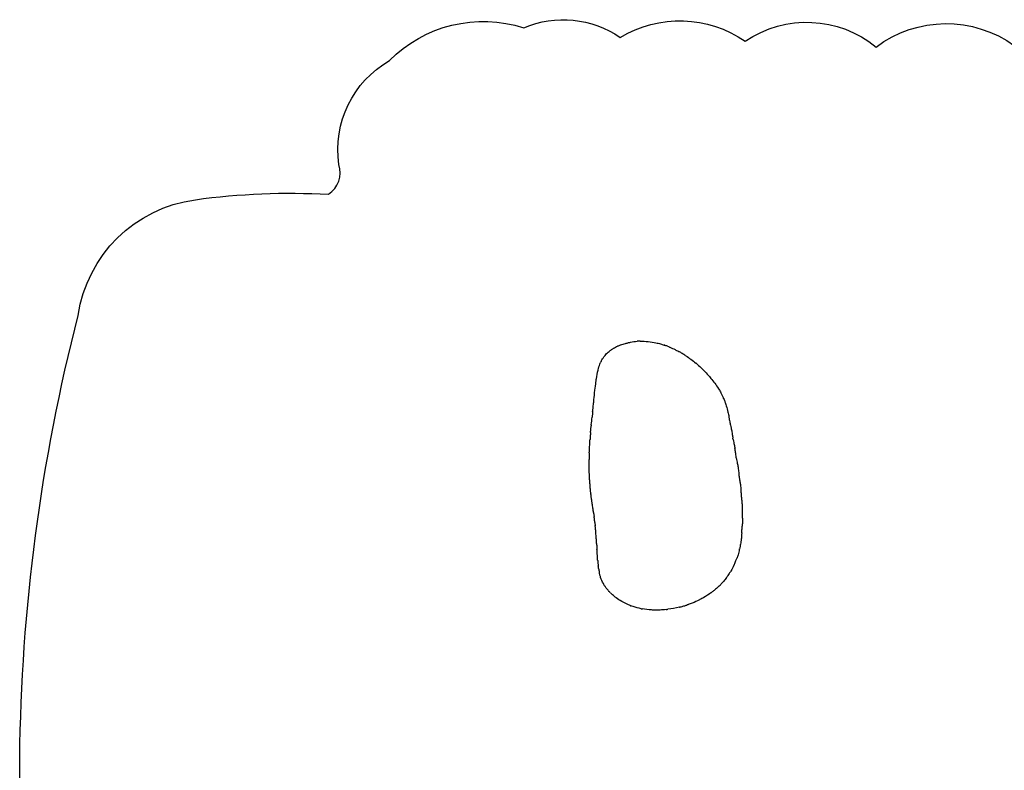
# Model space of a CAD drawing. Units: millimetres. Extents: x 183.1 to 197, y 161.8 to 178.1.
# Drawn here: x 188.4 to 188.9, y 166.2 to 166.6 of the extents above; entities that cross this region are included whole.
import ezdxf

# ---------------------------------------------------------------- set-up
doc = ezdxf.new("R2010")
doc.units = ezdxf.units.MM
for name, color, linetype in [('sup-HID', 7, 'Continuous'), ('sup-VIS', 7, 'Continuous'), ('SUPERIOR-VIS', 7, 'Continuous')]:
    doc.layers.add(name, color=color, linetype=linetype)

msp = doc.modelspace()

# ---------------------------------------------------------------- linework, layer by layer
at = {"layer": 'sup-HID'}
for points in [[(188.76915, 166.40038), (188.76889, 166.40048), (188.76865, 166.40057), (188.76843, 166.40065)], [(188.73376, 166.38824), (188.73376, 166.38825), (188.73376, 166.38826), (188.73377, 166.38827)], [(188.80072, 166.36302), (188.80072, 166.36302), (188.80072, 166.36303), (188.80072, 166.36303)], [(188.80094, 166.36183), (188.80094, 166.36183), (188.80094, 166.36183), (188.80094, 166.36183)], [(188.7295, 166.33235), (188.7295, 166.33235), (188.7295, 166.33235), (188.7295, 166.33236)], [(188.80578, 166.33348), (188.80579, 166.3334), (188.8058, 166.33333), (188.80581, 166.33325)], [(188.80578, 166.33348), (188.80579, 166.33346), (188.80579, 166.33343), (188.80579, 166.3334)], [(188.73006, 166.32566), (188.73006, 166.32566), (188.73006, 166.32566), (188.73006, 166.32566)], [(188.80682, 166.32378), (188.80682, 166.32371), (188.80683, 166.32365), (188.80683, 166.32359)], [(188.80682, 166.32378), (188.80682, 166.32376), (188.80682, 166.32374), (188.80682, 166.32371)], [(188.73057, 166.3218), (188.73057, 166.3218), (188.73057, 166.3218), (188.73057, 166.32179)], [(188.80731, 166.31419), (188.80731, 166.31411), (188.80731, 166.31404), (188.80731, 166.31397)], [(188.80731, 166.31419), (188.80731, 166.31417), (188.80731, 166.31414), (188.80731, 166.31411)], [(188.73231, 166.30898), (188.73231, 166.30891), (188.73232, 166.30884), (188.73233, 166.30878)], [(188.8074, 166.30986), (188.80741, 166.30982), (188.80741, 166.30978), (188.80741, 166.30974)], [(188.8074, 166.3096), (188.8074, 166.30969), (188.8074, 166.30978), (188.8074, 166.30986)], [(188.73263, 166.30612), (188.73263, 166.30612), (188.73263, 166.30612), (188.73263, 166.30611)], [(188.80703, 166.30512), (188.80703, 166.30512), (188.80703, 166.30512), (188.80703, 166.30512)], [(188.73302, 166.30065), (188.73302, 166.30063), (188.73302, 166.30062), (188.73302, 166.3006)], [(188.73302, 166.3006), (188.73302, 166.30062), (188.73302, 166.30063), (188.73302, 166.30065)], [(188.80588, 166.29689), (188.80588, 166.29691), (188.80589, 166.29694), (188.80589, 166.29696)], [(188.73414, 166.28673), (188.73412, 166.28685), (188.7341, 166.28696), (188.73409, 166.28707)], [(188.80001, 166.28346), (188.80001, 166.28345), (188.8, 166.28344), (188.79999, 166.28343)], [(188.8007, 166.28445), (188.80069, 166.28443), (188.80068, 166.28442), (188.80067, 166.2844)], [(188.73917, 166.27554), (188.73918, 166.27554), (188.73918, 166.27554), (188.73918, 166.27554)], [(188.73939, 166.27532), (188.73956, 166.27512), (188.73972, 166.27496), (188.73987, 166.27482)], [(188.78564, 166.27111), (188.78566, 166.27112), (188.78569, 166.27113), (188.78571, 166.27115)]]:
    msp.add_open_spline(points, degree=3, dxfattribs=at)
for points, knots in [([(188.73134, 166.31649), (188.73136, 166.31636), (188.73138, 166.31622), (188.7314, 166.31608), (188.73141, 166.31605), (188.73141, 166.31604), (188.73141, 166.31603), (188.73141, 166.31603), (188.73141, 166.31604), (188.73141, 166.31607), (188.7314, 166.31609), (188.7314, 166.31612), (188.7314, 166.31613), (188.73139, 166.31614)], [0, 0, 0, 0, 0.0004069771, 0.0004069771, 0.0005733789, 0.0005733789, 0.0006166916, 0.0006166916, 0.0007077259, 0.0007077259, 0.0008119192, 0.0008119192, 0.000859942, 0.000859942, 0.000859942, 0.000859942]), ([(188.73196, 166.31224), (188.73196, 166.31224), (188.73196, 166.31223), (188.73196, 166.31222), (188.73196, 166.31221), (188.73196, 166.3122)], [0.000839254, 0.000839254, 0.000839254, 0.000839254, 0.0009145319, 0.0009145319, 0.0010338254, 0.0010338254, 0.0010338254, 0.0010338254]), ([(188.73196, 166.3122), (188.73197, 166.31217), (188.73198, 166.31212), (188.73198, 166.31212), (188.73197, 166.31213), (188.73197, 166.31215), (188.73197, 166.31216), (188.73197, 166.31216)], [0, 0, 0, 0, 0.0005247795, 0.0005247795, 0.0008101704, 0.0008101704, 0.0008683981, 0.0008683981, 0.0008683981, 0.0008683981])]:
    msp.add_open_spline(points, degree=3, knots=knots, dxfattribs=at)
at = {"layer": 'sup-VIS'}
for points in [[(188.75038, 166.40245), (188.75148, 166.40267), (188.75259, 166.40283), (188.75371, 166.40291)], [(188.7552, 166.40298), (188.75506, 166.40298), (188.75493, 166.40297), (188.7548, 166.40296)], [(188.7552, 166.40298), (188.7566, 166.40301), (188.75801, 166.40293), (188.7594, 166.40278)], [(188.7594, 166.40278), (188.76071, 166.40263), (188.76203, 166.40244), (188.76331, 166.40216)], [(188.74065, 166.39866), (188.74076, 166.39874), (188.74088, 166.39881), (188.74101, 166.39888)], [(188.74101, 166.39888), (188.74118, 166.39899), (188.74152, 166.39921), (188.74203, 166.39951), (188.74252, 166.39977), (188.74278, 166.3999), (188.74285, 166.39994)], [(188.745, 166.40087), (188.74478, 166.40079), (188.74435, 166.40062), (188.74374, 166.40036), (188.7432, 166.40011), (188.74292, 166.39998), (188.74285, 166.39994)], [(188.74541, 166.40104), (188.74526, 166.40099), (188.74513, 166.40093), (188.745, 166.40087)], [(188.74938, 166.40224), (188.74946, 166.40226), (188.74955, 166.40228), (188.74963, 166.40229)], [(188.76331, 166.40216), (188.76331, 166.40216), (188.76331, 166.40216), (188.76331, 166.40216)], [(188.76843, 166.40065), (188.76809, 166.40077), (188.7678, 166.40087), (188.76754, 166.40096)], [(188.77457, 166.39791), (188.77477, 166.3978), (188.77494, 166.39771), (188.77505, 166.39765)], [(188.77797, 166.39588), (188.77769, 166.39606), (188.77712, 166.39642), (188.7763, 166.39693), (188.77555, 166.39737), (188.77515, 166.39759), (188.77505, 166.39765)], [(188.73545, 166.39282), (188.73542, 166.39275), (188.73538, 166.39269), (188.73535, 166.39262)], [(188.73776, 166.39622), (188.73773, 166.39619), (188.7377, 166.39616), (188.73767, 166.39613)], [(188.73779, 166.39626), (188.73778, 166.39625), (188.73777, 166.39624), (188.73776, 166.39622)], [(188.77851, 166.39554), (188.77833, 166.39566), (188.77815, 166.39577), (188.77797, 166.39588)], [(188.77851, 166.39554), (188.78028, 166.3944), (188.782, 166.39317), (188.78362, 166.39182)], [(188.73292, 166.3838), (188.73313, 166.38524), (188.7334, 166.38679), (188.73376, 166.38824)], [(188.73377, 166.38827), (188.73378, 166.38831), (188.73379, 166.38836), (188.7338, 166.3884)], [(188.78388, 166.3916), (188.7838, 166.39167), (188.78371, 166.39175), (188.78362, 166.39182)], [(188.78398, 166.39152), (188.78395, 166.39154), (188.78392, 166.39157), (188.78388, 166.3916)], [(188.78398, 166.39152), (188.78547, 166.39025), (188.78689, 166.38888), (188.78823, 166.38747)], [(188.73271, 166.38225), (188.73274, 166.38247), (188.73277, 166.38269), (188.7328, 166.38291)], [(188.73167, 166.37314), (188.73184, 166.37471), (188.732, 166.37625), (188.73219, 166.37791)], [(188.73219, 166.37791), (188.73235, 166.37935), (188.73252, 166.38085), (188.73271, 166.38225)], [(188.79518, 166.37878), (188.79515, 166.37883), (188.79512, 166.37888), (188.79509, 166.37893)], [(188.79518, 166.37878), (188.79524, 166.37869), (188.79529, 166.37861), (188.79534, 166.37853)], [(188.73103, 166.36685), (188.73112, 166.36767), (188.73123, 166.36873), (188.73136, 166.37007), (188.73149, 166.37132), (188.73157, 166.37212), (188.73162, 166.37252)], [(188.79779, 166.37386), (188.79778, 166.37387), (188.79778, 166.37388), (188.79778, 166.37389)], [(188.79782, 166.37378), (188.79781, 166.37381), (188.7978, 166.37383), (188.79779, 166.37386)], [(188.79915, 166.37002), (188.79949, 166.36894), (188.79981, 166.36785), (188.80004, 166.36681)], [(188.73032, 166.3603), (188.73046, 166.3616), (188.7306, 166.36292), (188.73073, 166.36415)], [(188.80072, 166.36302), (188.80079, 166.36264), (188.80087, 166.36225), (188.80094, 166.36183)], [(188.72996, 166.35634), (188.72999, 166.35667), (188.73005, 166.35735), (188.73013, 166.35832), (188.73022, 166.35921), (188.73027, 166.35968), (188.73028, 166.35981)], [(188.72967, 166.35268), (188.72967, 166.35276), (188.72968, 166.35284), (188.72968, 166.35288)], [(188.72996, 166.35634), (188.72993, 166.356), (188.72987, 166.35533), (188.72979, 166.35436), (188.72972, 166.35347), (188.72969, 166.35301), (188.72968, 166.35288)], [(188.80263, 166.35288), (188.8026, 166.35311), (188.80257, 166.3533), (188.80253, 166.35349)], [(188.80263, 166.35288), (188.80276, 166.35219), (188.80296, 166.3513), (188.8032, 166.35019), (188.80341, 166.34917), (188.80354, 166.34851), (188.8036, 166.34819)], [(188.80429, 166.34349), (188.80418, 166.34419), (188.80407, 166.34509), (188.80391, 166.34619), (188.80376, 166.34721), (188.80366, 166.34786), (188.8036, 166.34819)], [(188.72933, 166.34594), (188.72931, 166.34561), (188.72929, 166.34495), (188.72926, 166.344), (188.72925, 166.34313), (188.72924, 166.34267), (188.72924, 166.34255)], [(188.72924, 166.34242), (188.72924, 166.34247), (188.72924, 166.34252), (188.72924, 166.34255)], [(188.80429, 166.34349), (188.80441, 166.34278), (188.80459, 166.34188), (188.80481, 166.34077), (188.805, 166.33973), (188.80511, 166.33908), (188.80516, 166.33875)], [(188.80516, 166.33875), (188.80517, 166.3387), (188.80518, 166.33865), (188.80518, 166.3386)], [(188.80571, 166.33402), (188.80575, 166.33376), (188.80578, 166.33351), (188.80581, 166.33325)], [(188.73006, 166.32566), (188.73007, 166.32559), (188.73008, 166.32551), (188.73008, 166.32544)], [(188.80676, 166.32445), (188.80676, 166.32445), (188.80676, 166.32445), (188.80676, 166.32445)], [(188.80676, 166.32445), (188.8068, 166.32415), (188.80681, 166.32387), (188.80683, 166.32359)], [(188.73149, 166.31551), (188.73143, 166.3159), (188.73138, 166.31621), (188.73134, 166.31649)], [(188.73149, 166.31551), (188.7315, 166.31541), (188.73152, 166.31527), (188.73154, 166.31507), (188.73157, 166.31488), (188.73159, 166.31475), (188.7316, 166.31468)], [(188.8073, 166.31471), (188.8073, 166.31471), (188.8073, 166.31471), (188.8073, 166.31471)], [(188.8073, 166.31471), (188.80731, 166.31446), (188.80731, 166.31421), (188.80731, 166.31397)], [(188.7329, 166.30221), (188.73284, 166.30294), (188.73279, 166.30371), (188.73273, 166.30449)], [(188.73311, 166.29885), (188.73308, 166.29949), (188.73304, 166.3003), (188.73302, 166.30065)], [(188.7336, 166.29102), (188.73362, 166.29075), (188.73366, 166.29022), (188.73373, 166.28947), (188.73382, 166.28881), (188.73387, 166.28846), (188.73388, 166.28837)], [(188.8031, 166.2887), (188.80266, 166.28766), (188.80211, 166.28667), (188.80152, 166.28572)], [(188.73414, 166.28673), (188.73417, 166.28657), (188.73421, 166.28624), (188.73428, 166.28577), (188.73435, 166.28533), (188.73439, 166.28511), (188.73441, 166.28504)], [(188.73506, 166.28254), (188.73498, 166.28278), (188.73483, 166.28326), (188.73464, 166.28396), (188.73449, 166.2846), (188.73442, 166.28495), (188.73441, 166.28504)], [(188.7351, 166.28241), (188.73509, 166.28245), (188.73507, 166.2825), (188.73506, 166.28254)], [(188.73651, 166.27928), (188.73594, 166.28027), (188.73547, 166.28133), (188.7351, 166.28241)], [(188.80067, 166.2844), (188.80045, 166.28407), (188.80022, 166.28375), (188.79999, 166.28343)], [(188.80152, 166.28572), (188.80124, 166.28528), (188.80096, 166.28485), (188.80067, 166.2844)], [(188.79449, 166.27718), (188.79423, 166.27694), (188.79371, 166.27648), (188.79296, 166.27583), (188.79225, 166.27525), (188.79187, 166.27496), (188.79176, 166.27488)], [(188.79449, 166.27718), (188.79475, 166.27741), (188.79526, 166.27788), (188.79599, 166.27857), (188.79664, 166.27921), (188.79696, 166.27955), (188.79705, 166.27964)], [(188.79728, 166.2799), (188.79719, 166.27979), (188.7971, 166.2797), (188.79705, 166.27964)], [(188.79134, 166.27456), (188.79152, 166.27469), (188.79167, 166.27481), (188.79176, 166.27488)], [(188.74305, 166.27203), (188.74305, 166.27203), (188.74305, 166.27203), (188.74305, 166.27203)], [(188.74585, 166.27019), (188.74489, 166.27075), (188.74394, 166.27136), (188.74305, 166.27203)], [(188.75013, 166.26813), (188.74864, 166.26872), (188.74721, 166.2694), (188.74585, 166.27019)], [(188.75013, 166.26813), (188.75017, 166.26812), (188.75021, 166.2681), (188.75026, 166.26809)], [(188.75026, 166.26809), (188.75033, 166.26806), (188.75041, 166.26803), (188.75048, 166.268)], [(188.77525, 166.2673), (188.77332, 166.26683), (188.77134, 166.26644), (188.76935, 166.26618)], [(188.77525, 166.2673), (188.77537, 166.26733), (188.77549, 166.26736), (188.7756, 166.26739)], [(188.7756, 166.26739), (188.77593, 166.26747), (188.7766, 166.26764), (188.77756, 166.2679), (188.77843, 166.26815), (188.77889, 166.2683), (188.77902, 166.26834)], [(188.78564, 166.27111), (188.78556, 166.27107), (188.7855, 166.27103), (188.78543, 166.271)], [(188.7557, 166.2665), (188.75574, 166.26649), (188.75579, 166.26648), (188.75583, 166.26647)], [(188.75583, 166.26647), (188.75602, 166.26644), (188.75621, 166.2664), (188.7564, 166.26637)], [(188.76092, 166.26586), (188.7594, 166.26593), (188.75788, 166.2661), (188.7564, 166.26637)], [(188.76234, 166.26581), (188.76222, 166.26581), (188.76211, 166.26581), (188.76199, 166.26582)], [(188.76844, 166.26607), (188.76851, 166.26608), (188.76858, 166.26609), (188.76865, 166.2661)], [(188.76865, 166.2661), (188.76889, 166.26612), (188.76912, 166.26615), (188.76935, 166.26618)]]:
    msp.add_open_spline(points, degree=3, dxfattribs=at)
for points, knots in [([(188.7548, 166.40296), (188.75453, 166.40295), (188.75416, 166.40294), (188.7538, 166.40291), (188.75371, 166.40291)], [0, 0, 0, 0, 1, 1.360751, 1.360751, 1.360751, 1.360751]), ([(188.73779, 166.39626), (188.73828, 166.39679), (188.73883, 166.39732), (188.73981, 166.39809), (188.74022, 166.39838), (188.74065, 166.39866)], [0, 0, 0, 0, 0.002234899, 0.002234899, 0.003763063, 0.003763063, 0.003763063, 0.003763063]), ([(188.74541, 166.40104), (188.74617, 166.40133), (188.74693, 166.40159), (188.74827, 166.40197), (188.74883, 166.40211), (188.74938, 166.40224)], [0, 0, 0, 0, 0.00249266, 0.00249266, 0.004213643, 0.004213643, 0.004213643, 0.004213643]), ([(188.74963, 166.40229), (188.74986, 166.40234), (188.75011, 166.4024), (188.75036, 166.40245), (188.75038, 166.40245)], [0, 0, 0, 0, 1, 1.083108, 1.083108, 1.083108, 1.083108]), ([(188.76331, 166.40216), (188.76408, 166.40199), (188.76485, 166.40179), (188.76624, 166.40139), (188.76688, 166.40118), (188.76761, 166.40093), (188.76778, 166.40088), (188.76788, 166.40084), (188.76782, 166.40086), (188.7677, 166.4009), (188.76765, 166.40092), (188.76758, 166.40094), (188.76756, 166.40095), (188.76754, 166.40096)], [0, 0, 0, 0, 0.002363843, 0.002363843, 0.004385283, 0.004385283, 0.00493862, 0.00493862, 0.005229564, 0.005229564, 0.005400599, 0.005400599, 0.005471122, 0.005471122, 0.005471122, 0.005471122]), ([(188.76915, 166.40038), (188.76954, 166.40023), (188.76992, 166.40009), (188.77025, 166.39995), (188.77036, 166.39991)], [0, 0, 0, 0, 1, 1.542701, 1.542701, 1.542701, 1.542701]), ([(188.77036, 166.39991), (188.77128, 166.39953), (188.77223, 166.3991), (188.77363, 166.39841), (188.77411, 166.39817), (188.77457, 166.39791)], [0, 0, 0, 0, 0.003076881, 0.003076881, 0.004677075, 0.004677075, 0.004677075, 0.004677075]), ([(188.73535, 166.39262), (188.73526, 166.39245), (188.73517, 166.39226), (188.73508, 166.39207), (188.73508, 166.39206)], [0, 0, 0, 0, 1, 1.066219, 1.066219, 1.066219, 1.066219]), ([(188.73545, 166.39282), (188.73566, 166.39324), (188.73588, 166.39363), (188.73639, 166.39447), (188.73669, 166.39492), (188.73723, 166.39561), (188.73745, 166.39588), (188.73767, 166.39613)], [0, 0, 0, 0, 0.001441361, 0.001441361, 0.003082465, 0.003082465, 0.004124914, 0.004124914, 0.004124914, 0.004124914]), ([(188.7338, 166.3884), (188.73404, 166.38934), (188.73435, 166.39035), (188.73485, 166.39156), (188.73496, 166.39182), (188.73508, 166.39206)], [0, 0, 0, 0, 0.003189104, 0.003189104, 0.004045259, 0.004045259, 0.004045259, 0.004045259]), ([(188.7328, 166.38291), (188.73283, 166.38312), (188.73287, 166.38343), (188.73291, 166.38372), (188.73292, 166.3838)], [0, 0, 0, 0, 1, 1.346492, 1.346492, 1.346492, 1.346492]), ([(188.78823, 166.38747), (188.78903, 166.38664), (188.78983, 166.38578), (188.79085, 166.38461), (188.79111, 166.38431), (188.79136, 166.384)], [0, 0, 0, 0, 0.003482076, 0.003482076, 0.004676577, 0.004676577, 0.004676577, 0.004676577]), ([(188.79136, 166.384), (188.79204, 166.38318), (188.7927, 166.38233), (188.79395, 166.38063), (188.79454, 166.37978), (188.79509, 166.37893)], [0, 0, 0, 0, 0.003201799, 0.003201799, 0.006385286, 0.006385286, 0.006385286, 0.006385286]), ([(188.79534, 166.37853), (188.79574, 166.3779), (188.79611, 166.37726), (188.79694, 166.37573), (188.79738, 166.37483), (188.79778, 166.37389)], [0, 0, 0, 0, 0.002302279, 0.002302279, 0.005374013, 0.005374013, 0.005374013, 0.005374013]), ([(188.73162, 166.37252), (188.73163, 166.37267), (188.73165, 166.37288), (188.73167, 166.37308), (188.73167, 166.37314)], [0, 0, 0, 0, 1, 1.398286, 1.398286, 1.398286, 1.398286]), ([(188.79782, 166.37378), (188.79797, 166.37341), (188.79812, 166.37304), (188.79844, 166.3722), (188.7986, 166.37173), (188.79889, 166.37085), (188.79902, 166.37044), (188.79915, 166.37002)], [0, 0, 0, 0, 0.001201665, 0.001201665, 0.002713906, 0.002713906, 0.004041696, 0.004041696, 0.004041696, 0.004041696]), ([(188.73103, 166.36685), (188.73094, 166.36604), (188.73084, 166.36518), (188.73076, 166.36444), (188.73073, 166.36415)], [0, 0, 0, 0, 1, 1.69787, 1.69787, 1.69787, 1.69787]), ([(188.80004, 166.36681), (188.80022, 166.36602), (188.80036, 166.36522), (188.80053, 166.36419), (188.80057, 166.36397), (188.80062, 166.36364), (188.80064, 166.36353), (188.80068, 166.36328), (188.80071, 166.36307), (188.80072, 166.36302)], [0, 0, 0, 0, 0.002595896, 0.002595896, 0.003299395, 0.003299395, 0.0036545, 0.0036545, 0.004059874, 0.004059874, 0.004059874, 0.004059874]), ([(188.73032, 166.3603), (188.73032, 166.36024), (188.7303, 166.36004), (188.73028, 166.35988), (188.73028, 166.35981)], [2.57686, 2.57686, 2.57686, 2.57686, 3, 4, 4, 4, 4]), ([(188.80094, 166.36183), (188.80104, 166.36127), (188.80118, 166.3607), (188.80142, 166.35962), (188.80154, 166.35911), (188.8017, 166.35834), (188.80176, 166.35807), (188.80181, 166.3578)], [0, 0, 0, 0, 0.001754929, 0.001754929, 0.003356769, 0.003356769, 0.004213281, 0.004213281, 0.004213281, 0.004213281]), ([(188.80181, 166.3578), (188.80196, 166.35704), (188.80209, 166.35627), (188.80224, 166.35532), (188.80227, 166.35516), (188.80233, 166.35476), (188.80236, 166.35452), (188.80242, 166.35415), (188.80244, 166.35403), (188.80248, 166.35376), (188.80252, 166.35353), (188.80253, 166.35349)], [0, 0, 0, 0, 0.002455389, 0.002455389, 0.00296093, 0.00296093, 0.003718311, 0.003718311, 0.004105566, 0.004105566, 0.004545265, 0.004545265, 0.004545265, 0.004545265]), ([(188.72951, 166.34997), (188.72952, 166.35018), (188.72953, 166.35042), (188.72956, 166.35084), (188.72957, 166.35103), (188.72959, 166.35141), (188.7296, 166.35161), (188.72963, 166.3521), (188.72965, 166.35239), (188.72967, 166.35268)], [0, 0, 0, 0, 0.000711157, 0.000711157, 0.001265973, 0.001265973, 0.001862268, 0.001862268, 0.002751061, 0.002751061, 0.002751061, 0.002751061]), ([(188.72932, 166.34596), (188.72934, 166.34651), (188.72936, 166.34706), (188.7294, 166.34792), (188.72941, 166.34823), (188.72946, 166.34902), (188.72949, 166.34958), (188.72951, 166.34997)], [0, 0, 0, 0, 0.001678231, 0.001678231, 0.002617731, 0.002617731, 0.004073264, 0.004073264, 0.004073264, 0.004073264]), ([(188.72927, 166.33926), (188.72927, 166.33934), (188.72926, 166.33948), (188.72926, 166.33971), (188.72926, 166.33981), (188.72925, 166.3401), (188.72925, 166.34029), (188.72925, 166.34084), (188.72924, 166.34121), (188.72924, 166.34185), (188.72924, 166.34214), (188.72924, 166.34242)], [0, 0, 0, 0, 0.000424509, 0.000424509, 0.000746149, 0.000746149, 0.001308664, 0.001308664, 0.002402198, 0.002402198, 0.003261487, 0.003261487, 0.003261487, 0.003261487]), ([(188.72932, 166.34596), (188.72932, 166.34596), (188.72932, 166.34596), (188.72932, 166.34595), (188.72933, 166.34594)], [2.91557, 2.91557, 2.91557, 2.91557, 3, 4, 4, 4, 4]), ([(188.72933, 166.33572), (188.72932, 166.33631), (188.7293, 166.33689), (188.72928, 166.33774), (188.72928, 166.338), (188.72927, 166.33863), (188.72927, 166.33906), (188.72927, 166.33926)], [0, 0, 0, 0, 0.001763414, 0.001763414, 0.002553227, 0.002553227, 0.003656969, 0.003656969, 0.003656969, 0.003656969]), ([(188.80518, 166.3386), (188.80525, 166.33813), (188.80532, 166.33766), (188.80542, 166.33681), (188.80546, 166.33643), (188.80557, 166.33538), (188.80563, 166.33468), (188.80571, 166.33402)], [0, 0, 0, 0, 0.00146881, 0.00146881, 0.002625175, 0.002625175, 0.004683607, 0.004683607, 0.004683607, 0.004683607]), ([(188.7295, 166.33236), (188.72947, 166.33275), (188.72945, 166.33315), (188.7294, 166.33399), (188.72938, 166.33443), (188.72935, 166.33516), (188.72934, 166.33544), (188.72933, 166.33572)], [0, 0, 0, 0, 0.001188853, 0.001188853, 0.00252675, 0.00252675, 0.003371654, 0.003371654, 0.003371654, 0.003371654]), ([(188.72969, 166.32982), (188.72969, 166.32985), (188.72969, 166.32994), (188.72967, 166.33009), (188.72967, 166.33014), (188.72966, 166.33027), (188.72965, 166.33036), (188.72964, 166.33053), (188.72963, 166.3306), (188.72961, 166.33089), (188.72959, 166.33112), (188.72954, 166.33168), (188.72952, 166.33202), (188.7295, 166.33235)], [0, 0, 0, 0, 0.000427842, 0.000427842, 0.000588535, 0.000588535, 0.000879639, 0.000879639, 0.001105625, 0.001105625, 0.001784829, 0.001784829, 0.002788721, 0.002788721, 0.002788721, 0.002788721]), ([(188.80579, 166.3334), (188.80581, 166.33329), (188.80583, 166.33313), (188.80587, 166.3329), (188.80588, 166.33279), (188.80595, 166.33237), (188.806, 166.33206), (188.80616, 166.3311), (188.80625, 166.33046), (188.80638, 166.32954), (188.80641, 166.32926), (188.80644, 166.32898)], [0.000113337, 0.000113337, 0.000113337, 0.000113337, 0.000512808, 0.000512808, 0.000833334, 0.000833334, 0.001795707, 0.001795707, 0.003761645, 0.003761645, 0.004629776, 0.004629776, 0.004629776, 0.004629776]), ([(188.73006, 166.32566), (188.73002, 166.32607), (188.72997, 166.32648), (188.7299, 166.32724), (188.72987, 166.32759), (188.72983, 166.32805), (188.72982, 166.32816), (188.72978, 166.32862), (188.72976, 166.32898), (188.72971, 166.32956), (188.7297, 166.32979), (188.72969, 166.32982)], [0, 0, 0, 0, 0.001238047, 0.001238047, 0.002288269, 0.002288269, 0.002630195, 0.002630195, 0.003667629, 0.003667629, 0.00451465, 0.00451465, 0.00451465, 0.00451465]), ([(188.80644, 166.32898), (188.80649, 166.32852), (188.80653, 166.32805), (188.8066, 166.3272), (188.80662, 166.32682), (188.80668, 166.32578), (188.8067, 166.3251), (188.80676, 166.32445)], [0, 0, 0, 0, 0.001440204, 0.001440204, 0.002579235, 0.002579235, 0.004582384, 0.004582384, 0.004582384, 0.004582384]), ([(188.73057, 166.3218), (188.73056, 166.32183), (188.73055, 166.32188), (188.73054, 166.32198), (188.73053, 166.32202), (188.73052, 166.32212), (188.73051, 166.32219), (188.73048, 166.32236), (188.73047, 166.32247), (188.73042, 166.32281), (188.73038, 166.32305), (188.7303, 166.32364), (188.73026, 166.324), (188.73017, 166.32472), (188.73012, 166.32508), (188.73008, 166.32544)], [0.000433955, 0.000433955, 0.000433955, 0.000433955, 0.000739647, 0.000739647, 0.000868156, 0.000868156, 0.001107393, 0.001107393, 0.001445282, 0.001445282, 0.002162615, 0.002162615, 0.003246278, 0.003246278, 0.00433388, 0.00433388, 0.00433388, 0.00433388]), ([(188.80682, 166.32371), (188.80683, 166.32361), (188.80685, 166.32346), (188.80687, 166.32322), (188.80688, 166.32312), (188.80693, 166.32273), (188.80696, 166.32245), (188.80706, 166.32158), (188.80712, 166.32099), (188.8072, 166.32003), (188.80723, 166.31966), (188.80725, 166.3193)], [0.000106631, 0.000106631, 0.000106631, 0.000106631, 0.000495267, 0.000495267, 0.000816014, 0.000816014, 0.001662235, 0.001662235, 0.003461921, 0.003461921, 0.00457546, 0.00457546, 0.00457546, 0.00457546]), ([(188.73088, 166.31948), (188.73082, 166.31987), (188.73077, 166.32027), (188.73068, 166.3209), (188.73065, 166.32114), (188.73059, 166.32162), (188.73056, 166.32184), (188.73057, 166.32179)], [0, 0, 0, 0, 0.001202791, 0.001202791, 0.001939351, 0.001939351, 0.002839526, 0.002839526, 0.002839526, 0.002839526]), ([(188.73066, 166.3211), (188.73064, 166.3212), (188.73063, 166.32131), (188.7306, 166.32152), (188.73059, 166.32162), (188.73057, 166.32176), (188.73057, 166.3218), (188.73057, 166.3218)], [0, 0, 0, 0, 0.000331221, 0.000331221, 0.000721217, 0.000721217, 0.001086985, 0.001086985, 0.001086985, 0.001086985]), ([(188.73139, 166.31614), (188.73139, 166.31616), (188.73139, 166.31617), (188.73138, 166.31622), (188.73137, 166.31626), (188.73135, 166.31638), (188.73134, 166.31646), (188.73129, 166.31678), (188.73125, 166.31702), (188.7311, 166.31796), (188.73098, 166.31871), (188.73088, 166.31948)], [0.000859942, 0.000859942, 0.000859942, 0.000859942, 0.000906383, 0.000906383, 0.0010525, 0.0010525, 0.001309095, 0.001309095, 0.002078163, 0.002078163, 0.004415468, 0.004415468, 0.004415468, 0.004415468]), ([(188.80725, 166.3193), (188.80728, 166.31882), (188.80729, 166.31834), (188.80731, 166.31748), (188.80731, 166.31711), (188.80731, 166.31606), (188.80728, 166.31538), (188.8073, 166.31471)], [0, 0, 0, 0, 0.001448607, 0.001448607, 0.002580862, 0.002580862, 0.004597126, 0.004597126, 0.004597126, 0.004597126]), ([(188.7316, 166.31468), (188.73164, 166.3144), (188.7317, 166.31399), (188.73175, 166.31359), (188.73177, 166.31347)], [0, 0, 0, 0, 1, 1.466006, 1.466006, 1.466006, 1.466006]), ([(188.73197, 166.31216), (188.73196, 166.31222), (188.73194, 166.31233), (188.73191, 166.31258), (188.73188, 166.31272), (188.73184, 166.31301), (188.73182, 166.31316), (188.73179, 166.31336), (188.73178, 166.31341), (188.73177, 166.31347)], [0.000868398, 0.000868398, 0.000868398, 0.000868398, 0.001475778, 0.001475778, 0.001998785, 0.001998785, 0.002496865, 0.002496865, 0.002671398, 0.002671398, 0.002671398, 0.002671398]), ([(188.73215, 166.31046), (188.73211, 166.31078), (188.73208, 166.31111), (188.73203, 166.31162), (188.73201, 166.31182), (188.73197, 166.31215), (188.73196, 166.31225), (188.73196, 166.3122)], [0, 0, 0, 0, 0.001042428, 0.001042428, 0.001735056, 0.001735056, 0.002276837, 0.002276837, 0.002276837, 0.002276837]), ([(188.73203, 166.31164), (188.73202, 166.31173), (188.73201, 166.31182), (188.73199, 166.31197), (188.73198, 166.31203), (188.73197, 166.31212), (188.73197, 166.31214), (188.73197, 166.31219), (188.73196, 166.31221), (188.73196, 166.31223), (188.73196, 166.31224), (188.73196, 166.31224)], [0, 0, 0, 0, 0.0003180083, 0.0003180083, 0.0005462101, 0.0005462101, 0.0006651194, 0.0006651194, 0.0007755008, 0.0007755008, 0.000839254, 0.000839254, 0.000839254, 0.000839254]), ([(188.80731, 166.31411), (188.80731, 166.31402), (188.80731, 166.31391), (188.80732, 166.3137), (188.80732, 166.3136), (188.80734, 166.31317), (188.80736, 166.31285), (188.8074, 166.3116), (188.80743, 166.31067), (188.80741, 166.30974)], [0.000109451, 0.000109451, 0.000109451, 0.000109451, 0.000425176, 0.000425176, 0.000745755, 0.000745755, 0.001708273, 0.001708273, 0.004498357, 0.004498357, 0.004498357, 0.004498357]), ([(188.73215, 166.31046), (188.73217, 166.31024), (188.73222, 166.30973), (188.73228, 166.30925), (188.73231, 166.30898)], [2.37887, 2.37887, 2.37887, 2.37887, 3, 3.801941, 3.801941, 3.801941, 3.801941]), ([(188.73263, 166.30612), (188.73263, 166.30613), (188.73263, 166.30615), (188.73262, 166.30621), (188.73261, 166.30628), (188.7326, 166.30643), (188.73259, 166.3065), (188.73256, 166.30672), (188.73255, 166.30687), (188.73249, 166.30737), (188.73245, 166.30772), (188.73238, 166.30834), (188.73235, 166.30861), (188.73232, 166.30888)], [0.0002652, 0.0002652, 0.0002652, 0.0002652, 0.000413734, 0.000413734, 0.000742105, 0.000742105, 0.000999024, 0.000999024, 0.00153873, 0.00153873, 0.002662866, 0.002662866, 0.003526248, 0.003526248, 0.003526248, 0.003526248]), ([(188.80703, 166.30512), (188.80709, 166.30582), (188.80719, 166.30672), (188.80729, 166.30783), (188.80736, 166.30878), (188.80739, 166.30936), (188.8074, 166.3096)], [0, 0, 0, 0, 1, 2, 3, 3.73559, 3.73559, 3.73559, 3.73559]), ([(188.73273, 166.30449), (188.73272, 166.30473), (188.7327, 166.30498), (188.73268, 166.30531), (188.73268, 166.3054), (188.73266, 166.3056), (188.73266, 166.3057), (188.73265, 166.30585), (188.73264, 166.30591), (188.73264, 166.30603), (188.73263, 166.30608), (188.73263, 166.30612), (188.73263, 166.30612), (188.73263, 166.30612)], [0, 0, 0, 0, 0.000780724, 0.000780724, 0.00110201, 0.00110201, 0.00149609, 0.00149609, 0.001782848, 0.001782848, 0.00220981, 0.00220981, 0.002419069, 0.002419069, 0.002419069, 0.002419069]), ([(188.73302, 166.30065), (188.733, 166.30092), (188.73298, 166.30119), (188.73296, 166.30153), (188.73294, 166.30168), (188.73292, 166.30198), (188.73291, 166.3021), (188.7329, 166.30221)], [0.000053205, 0.000053205, 0.000053205, 0.000053205, 0.000933782, 0.000933782, 0.001669815, 0.001669815, 0.002060821, 0.002060821, 0.002060821, 0.002060821]), ([(188.80703, 166.30512), (188.80699, 166.30462), (188.80696, 166.30415), (188.80691, 166.30327), (188.80688, 166.30287), (188.8068, 166.3019), (188.80674, 166.30131), (188.80666, 166.30073)], [0, 0, 0, 0, 0.001510147, 0.001510147, 0.002696697, 0.002696697, 0.004476118, 0.004476118, 0.004476118, 0.004476118]), ([(188.73311, 166.29885), (188.73311, 166.2988), (188.73313, 166.29837), (188.73316, 166.29764), (188.7332, 166.29699), (188.73322, 166.29668)], [1.866569, 1.866569, 1.866569, 1.866569, 2, 3, 3.920174, 3.920174, 3.920174, 3.920174]), ([(188.80666, 166.30073), (188.80659, 166.30027), (188.80651, 166.29982), (188.80635, 166.29905), (188.80628, 166.29872), (188.8061, 166.29788), (188.80596, 166.29731), (188.80588, 166.29689)], [0, 0, 0, 0, 0.001375221, 0.001375221, 0.002388627, 0.002388627, 0.00401269, 0.00401269, 0.00401269, 0.00401269]), ([(188.73346, 166.29323), (188.73345, 166.29327), (188.73344, 166.2934), (188.73343, 166.2936), (188.73342, 166.29369), (188.7334, 166.29406), (188.73337, 166.29435), (188.7333, 166.29531), (188.73326, 166.29599), (188.73322, 166.29668)], [0, 0, 0, 0, 0.000444695, 0.000444695, 0.000765239, 0.000765239, 0.001726714, 0.001726714, 0.003933471, 0.003933471, 0.003933471, 0.003933471]), ([(188.73358, 166.2912), (188.73355, 166.29154), (188.73353, 166.29187), (188.7335, 166.29235), (188.7335, 166.2925), (188.73348, 166.29276), (188.73348, 166.29288), (188.73346, 166.29308), (188.73346, 166.29314), (188.73346, 166.29321), (188.73346, 166.29322), (188.73346, 166.29323)], [0, 0, 0, 0, 0.001080355, 0.001080355, 0.001581213, 0.001581213, 0.002061542, 0.002061542, 0.002561162, 0.002561162, 0.002657841, 0.002657841, 0.002657841, 0.002657841]), ([(188.80483, 166.29296), (188.80473, 166.29269), (188.80461, 166.29244), (188.80442, 166.29199), (188.80433, 166.29181), (188.80412, 166.29135), (188.804, 166.29109), (188.80391, 166.29086)], [0, 0, 0, 0, 0.000845547, 0.000845547, 0.001474483, 0.001474483, 0.002438653, 0.002438653, 0.002438653, 0.002438653]), ([(188.80568, 166.29595), (188.80549, 166.29514), (188.8053, 166.29426), (188.80495, 166.29326), (188.80489, 166.29311), (188.80483, 166.29296)], [0, 0, 0, 0, 0.002703207, 0.002703207, 0.003202558, 0.003202558, 0.003202558, 0.003202558]), ([(188.80588, 166.29689), (188.80583, 166.29665), (188.80578, 166.2964), (188.80571, 166.2961), (188.8057, 166.29603), (188.80568, 166.29595)], [0.000070255, 0.000070255, 0.000070255, 0.000070255, 0.000812613, 0.000812613, 0.001089213, 0.001089213, 0.001089213, 0.001089213]), ([(188.73358, 166.2912), (188.73358, 166.2912), (188.73358, 166.29113), (188.73359, 166.29107), (188.7336, 166.29102)], [2.916485, 2.916485, 2.916485, 2.916485, 3, 4, 4, 4, 4]), ([(188.73409, 166.28707), (188.73408, 166.28712), (188.73405, 166.28732), (188.73399, 166.28767), (188.73392, 166.28809), (188.73389, 166.28831), (188.73388, 166.28837)], [0.710327, 0.710327, 0.710327, 0.710327, 1, 2, 3, 4, 4, 4, 4]), ([(188.80391, 166.29086), (188.8038, 166.29058), (188.80368, 166.29025), (188.80345, 166.2896), (188.80334, 166.28928), (188.80317, 166.28888), (188.80314, 166.28879), (188.8031, 166.2887)], [0, 0, 0, 0, 0.001171849, 0.001171849, 0.00218653, 0.00218653, 0.002479419, 0.002479419, 0.002479419, 0.002479419]), ([(188.80001, 166.28346), (188.80004, 166.28349), (188.80003, 166.28348), (188.79998, 166.28341), (188.79996, 166.28338), (188.79991, 166.2833), (188.79988, 166.28326), (188.79979, 166.28313), (188.79973, 166.28304), (188.79953, 166.28275), (188.79938, 166.28255), (188.79882, 166.28176), (188.79837, 166.28117), (188.79769, 166.28036), (188.79749, 166.28012), (188.79728, 166.2799)], [0, 0, 0, 0, 0.000239558, 0.000239558, 0.000402231, 0.000402231, 0.000564991, 0.000564991, 0.000924495, 0.000924495, 0.001680736, 0.001680736, 0.003957403, 0.003957403, 0.004873618, 0.004873618, 0.004873618, 0.004873618]), ([(188.73694, 166.27857), (188.73685, 166.27872), (188.7367, 166.27895), (188.73656, 166.27919), (188.73651, 166.27928)], [0, 0, 0, 0, 1, 1.621714, 1.621714, 1.621714, 1.621714]), ([(188.73755, 166.27762), (188.73748, 166.27772), (188.73727, 166.27804), (188.73707, 166.27835), (188.73694, 166.27857)], [2.503981, 2.503981, 2.503981, 2.503981, 3, 4, 4, 4, 4]), ([(188.73918, 166.27554), (188.73899, 166.27575), (188.73879, 166.27598), (188.73838, 166.27648), (188.73819, 166.27673), (188.73785, 166.27719), (188.7377, 166.2774), (188.73755, 166.27762)], [0, 0, 0, 0, 0.00103845, 0.00103845, 0.0020054, 0.0020054, 0.002786626, 0.002786626, 0.002786626, 0.002786626]), ([(188.73987, 166.27482), (188.73972, 166.27496), (188.73953, 166.27515), (188.7393, 166.27541), (188.73924, 166.27547), (188.73918, 166.27554)], [0, 0, 0, 0, 0.000825596, 0.000825596, 0.00110634, 0.00110634, 0.00110634, 0.00110634]), ([(188.74305, 166.27203), (188.74268, 166.2723), (188.74233, 166.27259), (188.74144, 166.27333), (188.74092, 166.2738), (188.74034, 166.27435), (188.74022, 166.27447), (188.74009, 166.27459)], [0, 0, 0, 0, 0.001414064, 0.001414064, 0.003611278, 0.003611278, 0.004167104, 0.004167104, 0.004167104, 0.004167104]), ([(188.79134, 166.27456), (188.79016, 166.2737), (188.78892, 166.27292), (188.78702, 166.27183), (188.78637, 166.27148), (188.78571, 166.27115)], [0, 0, 0, 0, 0.00436227, 0.00436227, 0.00693707, 0.00693707, 0.00693707, 0.00693707]), ([(188.7557, 166.2665), (188.75432, 166.26677), (188.75296, 166.26713), (188.75124, 166.26772), (188.75086, 166.26785), (188.75048, 166.268)], [0, 0, 0, 0, 0.004233221, 0.004233221, 0.005453525, 0.005453525, 0.005453525, 0.005453525]), ([(188.77973, 166.26857), (188.77971, 166.26856), (188.77941, 166.26846), (188.77915, 166.26838), (188.77902, 166.26834)], [2.932607, 2.932607, 2.932607, 2.932607, 3, 4, 4, 4, 4]), ([(188.78543, 166.271), (188.78433, 166.27044), (188.78307, 166.26985), (188.78107, 166.26905), (188.7804, 166.2688), (188.77973, 166.26857)], [0, 0, 0, 0, 0.00443227, 0.00443227, 0.006582801, 0.006582801, 0.006582801, 0.006582801]), ([(188.76199, 166.26582), (188.76169, 166.26583), (188.76133, 166.26584), (188.76098, 166.26585), (188.76092, 166.26586)], [0, 0, 0, 0, 1, 1.23276, 1.23276, 1.23276, 1.23276]), ([(188.76844, 166.26607), (188.76743, 166.26596), (188.76641, 166.26588), (188.76437, 166.26579), (188.76336, 166.26578), (188.76234, 166.26581)], [0, 0, 0, 0, 0.003069965, 0.003069965, 0.00611173, 0.00611173, 0.00611173, 0.00611173])]:
    msp.add_open_spline(points, degree=3, knots=knots, dxfattribs=at)
at = {"layer": 'SUPERIOR-VIS'}
msp.add_lwpolyline([(188.46418, 165.96383, -0.121783), (188.46868, 166.41607, -0.335172), (188.52844, 166.47512, -0.04815), (188.59625, 166.47791, 0.34211), (188.60161, 166.49302, -0.305351), (188.62738, 166.54614, -0.282563), (188.69591, 166.56285, -0.256433), (188.74512, 166.55795, -0.295184), (188.80888, 166.55599, -0.333207), (188.87556, 166.55302, -0.329139), (188.94623, 166.55364, -0.370091), (189.00855, 166.55458, 0.10996), (189.02629, 166.55462, -0.338957), (189.08739, 166.55449, 0.103771), (189.10902, 166.55522, -0.375574), (189.16428, 166.55388, 0.103924), (189.20684, 166.5573, -0.395843), (189.25159, 166.55499, 0.041797), (189.29988, 166.55596, -0.424366), (189.34131, 166.55637, 0.060403), (189.40092, 166.55677, 0.060403)], format="xyb", dxfattribs=at)

doc.saveas('drawing.dxf')
